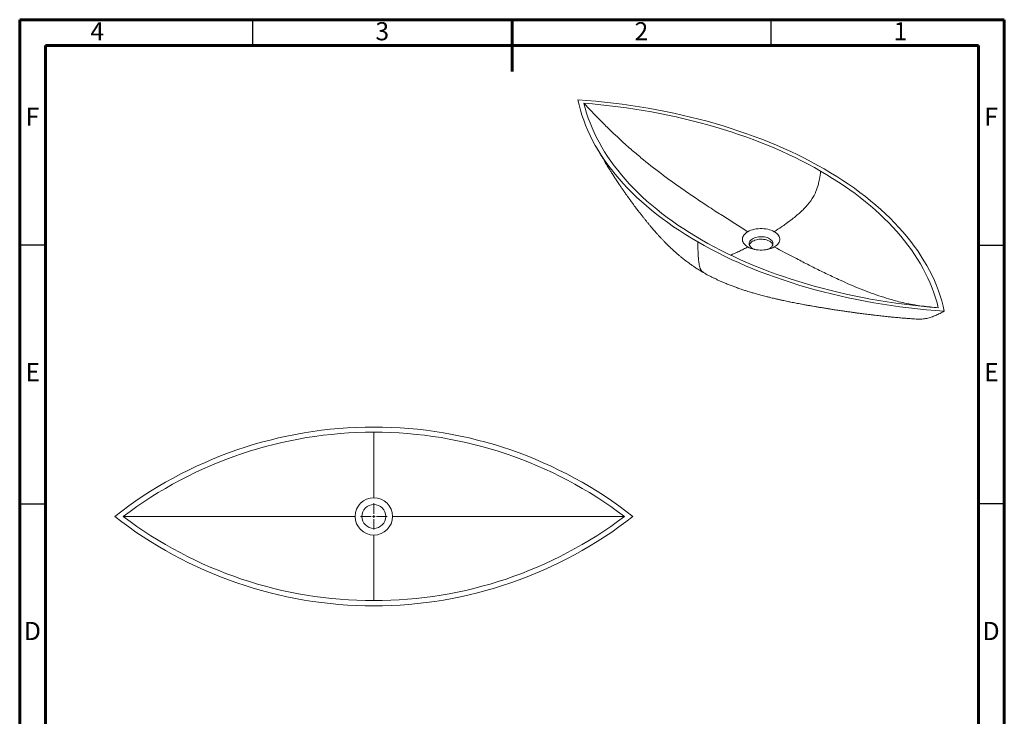
# Model space of a CAD drawing. Units: millimetres. Extents: x 15 to 205, y 5 to 292.
# Drawn here: x 15 to 205, y 158 to 292 of the extents above; entities that cross this region are included whole.
import ezdxf

# ---------------------------------------------------------------- set-up
doc = ezdxf.new("R2010")
doc.units = ezdxf.units.MM
doc.styles.add('SLDTEXTSTYLE0', font='TXT', dxfattribs={"width": 0.75})

# ---------------------------------------------------------------- blocks, each defined once
blk = doc.blocks.new('SW_CENTERMARKSYMBOL_0')
at = {"color": 0, "linetype": 'Continuous', "lineweight": 0}
for p, q in [((0, 0.5), (0, 2.55)), ((-0.5, 0), (-2.55, 0)), ((0, 0), (-0.25, 0)), ((0, 0), (0, 0.25)), ((0, 0), (0, -0.25)), ((0, 0), (0.25, 0)), ((0.5, 0), (2.55, 0)), ((0, -0.5), (0, -2.55))]:
    blk.add_line(p, q, dxfattribs=at)

msp = doc.modelspace()

# ---------------------------------------------------------------- linework, layer by layer
at = {"color": 7, "linetype": 'Continuous', "lineweight": 60}
for p, q in [((205, 292), (15, 292)), ((15, 292), (15, 5)), ((110, 282), (110, 292)), ((205, 5), (205, 292)), ((20, 287), (200, 287)), ((20, 10), (20, 287)), ((200, 287), (200, 10))]:
    msp.add_line(p, q, dxfattribs=at)
at = {"color": 7, "linetype": 'Continuous', "lineweight": 30}
for p, q in [((60, 287), (60, 292)), ((160, 287), (160, 292)), ((20, 248.5), (15, 248.5)), ((200, 248.5), (205, 248.5)), ((20, 198.5), (15, 198.5)), ((200, 198.6509), (205, 198.6509))]:
    msp.add_line(p, q, dxfattribs=at)
at = {"color": 7, "linetype": 'Continuous', "lineweight": 15, "flags": 128}
for points in [[(170.2645, 263.1861), (169.0224, 263.888), (167.7545, 264.5742), (166.4615, 265.2447), (165.1438, 265.899), (163.8021, 266.5368), (162.4371, 267.1579), (161.0493, 267.7619), (159.6394, 268.3487), (158.208, 268.9178), (156.7558, 269.4691), (155.2835, 270.0023), (153.7917, 270.5172), (152.2811, 271.0134), (150.7525, 271.4909), (149.2065, 271.9493), (147.6438, 272.3885), (146.0651, 272.8083), (144.4713, 273.2084), (142.8629, 273.5887), (141.2408, 273.949), (139.6056, 274.2891), (137.9582, 274.6089), (136.2994, 274.9083), (134.6297, 275.1871), (132.9501, 275.4451), (131.2614, 275.6823), (129.5642, 275.8985), (127.8593, 276.0937), (126.1476, 276.2677), (124.4298, 276.4205), (122.7068, 276.552)], [(122.7068, 276.552), (122.9346, 275.5573), (123.1993, 274.5657), (123.5007, 273.5775), (123.8388, 272.5934), (124.2134, 271.6136), (124.6243, 270.6387), (125.0713, 269.6691), (125.5541, 268.7052), (126.0727, 267.7476), (126.6267, 266.7965), (127.2159, 265.8526), (127.8401, 264.9162), (128.4988, 263.9877), (129.1919, 263.0676), (129.919, 262.1562), (130.6798, 261.2541), (131.4739, 260.3616), (132.301, 259.4791), (133.1606, 258.6071), (134.0525, 257.7459), (134.9761, 256.8959), (135.9311, 256.0576), (136.917, 255.2313), (137.9333, 254.4174), (138.9797, 253.6162), (140.0555, 252.8282), (141.1604, 252.0537), (142.2938, 251.293), (143.4552, 250.5465), (144.644, 249.8146), (145.8597, 249.0976)], [(123.8651, 275.8834), (124.1109, 274.9269), (124.3914, 273.9735), (124.7063, 273.0238), (125.0556, 272.0781), (125.439, 271.1368), (125.8565, 270.2004), (126.3079, 269.2692), (126.7928, 268.3436), (127.3112, 267.4241), (127.8629, 266.5111), (128.4475, 265.605), (129.0648, 264.7061), (129.7145, 263.8148), (130.3964, 262.9316), (131.1101, 262.0568), (131.8554, 261.1908), (132.632, 260.334), (133.4393, 259.4868), (134.2773, 258.6495), (135.1453, 257.8226), (136.0432, 257.0063), (136.9704, 256.201), (137.9266, 255.407), (138.9114, 254.6249), (139.9243, 253.8547), (140.9649, 253.097), (142.0328, 252.352), (143.1273, 251.6201), (144.2482, 250.9015), (145.3949, 250.1966), (146.5668, 249.5058)], [(169.5574, 262.7779), (168.3606, 263.4545), (167.1396, 264.1164), (165.8949, 264.7635), (164.627, 265.3954), (163.3365, 266.0118), (162.024, 266.6126), (160.6899, 267.1973), (159.3349, 267.7658), (157.9597, 268.3178), (156.5647, 268.8531), (155.1507, 269.3714), (153.7182, 269.8725), (152.2678, 270.3563), (150.8002, 270.8224), (149.3161, 271.2706), (147.816, 271.7009), (146.3007, 272.1129), (144.7707, 272.5066), (143.2269, 272.8817), (141.6697, 273.238), (140.1, 273.5755), (138.5185, 273.8939), (136.9257, 274.1932), (135.3224, 274.4732), (133.7094, 274.7337), (132.0872, 274.9748), (130.4567, 275.1961), (128.8185, 275.3978), (127.1733, 275.5796), (125.522, 275.7414), (123.8651, 275.8834)], [(192.2591, 236.4003), (192.0133, 237.3568), (191.7329, 238.3101), (191.4179, 239.2599), (191.0687, 240.2056), (190.6852, 241.1469), (190.2677, 242.0833), (189.8164, 243.0145), (189.3314, 243.94), (188.813, 244.8595), (188.2614, 245.7726), (187.6768, 246.6787), (187.0595, 247.5776), (186.4097, 248.4689), (185.7278, 249.3521), (185.0141, 250.2269), (184.2688, 251.0929), (183.4923, 251.9496), (182.6849, 252.7969), (181.847, 253.6341), (180.9789, 254.4611), (180.081, 255.2774), (179.1538, 256.0827), (178.1976, 256.8766), (177.2128, 257.6588), (176.1999, 258.429), (175.1593, 259.1867), (174.0915, 259.9317), (172.9969, 260.6636), (171.876, 261.3822), (170.7293, 262.0871), (169.5574, 262.7779)], [(193.4175, 235.7316), (193.1896, 236.7263), (192.9249, 237.718), (192.6235, 238.7061), (192.2854, 239.6903), (191.9108, 240.6701), (191.5, 241.645), (191.053, 242.6146), (190.5701, 243.5785), (190.0515, 244.5361), (189.4975, 245.4871), (188.9083, 246.4311), (188.2842, 247.3675), (187.6254, 248.296), (186.9323, 249.2161), (186.2052, 250.1275), (185.4444, 251.0296), (184.6503, 251.9221), (183.8232, 252.8046), (182.9636, 253.6766), (182.0717, 254.5378), (181.1481, 255.3877), (180.1931, 256.2261), (179.2072, 257.0524), (178.1909, 257.8663), (177.1446, 258.6675), (176.0687, 259.4555), (174.9638, 260.23), (173.8304, 260.9907), (172.6691, 261.7372), (171.4802, 262.4691), (170.2645, 263.1861)], [(155.5165, 248.14), (155.2644, 248.3016), (155.0429, 248.4776), (154.8545, 248.666), (154.7012, 248.8647), (154.5848, 249.0716), (154.5064, 249.2844), (154.467, 249.5007), (154.467, 249.7183), (154.5064, 249.9346), (154.5848, 250.1474), (154.7012, 250.3543), (154.8545, 250.553), (155.0429, 250.7414), (155.2644, 250.9174), (155.5165, 251.079)], [(155.5165, 251.079), (155.7966, 251.2246), (156.1014, 251.3525), (156.4277, 251.4612), (156.772, 251.5497), (157.1304, 251.6169), (157.4989, 251.6622), (157.8737, 251.6849), (158.2505, 251.6849), (158.6253, 251.6622), (158.9939, 251.6169), (159.3522, 251.5497), (159.6965, 251.4612), (160.0228, 251.3525), (160.3277, 251.2246), (160.6077, 251.079)], [(160.6077, 251.079), (160.8598, 250.9174), (161.0813, 250.7414), (161.2697, 250.553), (161.423, 250.3543), (161.5394, 250.1474), (161.6178, 249.9346), (161.6572, 249.7183), (161.6572, 249.5007), (161.6178, 249.2844), (161.5394, 249.0716), (161.423, 248.8647), (161.2697, 248.666), (161.0813, 248.4776), (160.8598, 248.3016), (160.6077, 248.14)], [(145.8597, 249.0976), (147.1018, 248.3957), (148.3697, 247.7094), (149.6628, 247.039), (150.9804, 246.3847), (152.3221, 245.7469), (153.6871, 245.1258), (155.0749, 244.5217), (156.4848, 243.935), (157.9162, 243.3659), (159.3684, 242.8146), (160.8407, 242.2814), (162.3325, 241.7665), (163.8431, 241.2703), (165.3717, 240.7928), (166.9178, 240.3344), (168.4805, 239.8952), (170.0591, 239.4754), (171.653, 239.0753), (173.2613, 238.695), (174.8835, 238.3347), (176.5186, 237.9946), (178.166, 237.6748), (179.8249, 237.3754), (181.4945, 237.0966), (183.1741, 236.8386), (184.8629, 236.6014), (186.5601, 236.3852), (188.2649, 236.19), (189.9766, 236.016), (191.6944, 235.8632), (193.4175, 235.7316)], [(146.5668, 249.5058), (147.7636, 248.8292), (148.9846, 248.1673), (150.2293, 247.5202), (151.4972, 246.8883), (152.7877, 246.2718), (154.1003, 245.6711), (155.4343, 245.0864), (156.7893, 244.5179), (158.1645, 243.9659), (159.5595, 243.4306), (160.9735, 242.9123), (162.4061, 242.4111), (163.8564, 241.9274), (165.324, 241.4613), (166.8082, 241.0131), (168.3082, 240.5828), (169.8236, 240.1708), (171.3535, 239.7771), (172.8974, 239.402), (174.4545, 239.0457), (176.0242, 238.7082), (177.6058, 238.3897), (179.1985, 238.0905), (180.8018, 237.8105), (182.4149, 237.5499), (184.037, 237.3089), (185.6675, 237.0876), (187.3057, 236.8859), (188.9509, 236.7041), (190.6023, 236.5422), (192.2591, 236.4003)], [(159.1866, 247.6353), (159.3549, 247.6954), (159.5831, 247.7976), (159.7874, 247.9155), (159.9644, 248.0472), (160.1114, 248.1907), (160.2261, 248.3438), (160.3067, 248.5039), (160.3519, 248.6686), (160.361, 248.8352), (160.3338, 249.0012), (160.2708, 249.164), (160.1729, 249.3208), (160.0418, 249.4694), (159.8795, 249.6073), (159.6885, 249.7324), (159.4718, 249.8427), (159.2329, 249.9364), (158.9756, 250.0121), (158.7038, 250.0686), (158.4219, 250.1049), (158.1344, 250.1206), (157.8457, 250.1154), (157.5604, 250.0893), (157.283, 250.0428), (157.0179, 249.9766), (156.7693, 249.8917), (156.5411, 249.7895), (156.3369, 249.6716), (156.1598, 249.5398), (156.0128, 249.3963), (155.8981, 249.2433), (155.8175, 249.0832), (155.7723, 248.9185), (155.7632, 248.7518), (155.7904, 248.5858), (155.8534, 248.4231), (155.9513, 248.2662), (156.0824, 248.1176), (156.2448, 247.9797), (156.4358, 247.8547), (156.4358, 247.8547)], [(156.4358, 249.2419), (156.6524, 249.3522), (156.8913, 249.4459), (157.1487, 249.5216), (157.4204, 249.5781), (157.7023, 249.6145), (157.9899, 249.6302), (158.2786, 249.6249), (158.5638, 249.5988), (158.8412, 249.5523), (159.1063, 249.4861), (159.3549, 249.4012), (159.5831, 249.299), (159.7874, 249.1811), (159.9644, 249.0494), (160.1114, 248.9058), (160.2261, 248.7528), (160.3067, 248.5927), (160.3225, 248.5483)], [(160.6077, 248.14), (160.3277, 247.9944), (160.0228, 247.8666), (159.6965, 247.7578), (159.3522, 247.6693), (158.9939, 247.6021), (158.6253, 247.5569), (158.2505, 247.5341), (157.8737, 247.5341), (157.4989, 247.5569), (157.1304, 247.6021), (156.772, 247.6693), (156.4277, 247.7578), (156.1014, 247.8666), (155.7966, 247.9944), (155.5165, 248.14)]]:
    msp.add_lwpolyline(points, dxfattribs=at)
at = {"color": 7, "linetype": 'Continuous', "lineweight": 15}
msp.add_circle((83.3352, 196.1331), 2.3, dxfattribs=at)
for centre, radius, start, end in [((157.04, 248.0529), 1.3338, 116.939909, 158.19623), ((157.7514, 250.1807), 2.6723, 240.505759, 252.270323), ((83.3352, 132.3261), 81.0638, 90, 128.082709), ((83.3352, 132.3261), 81.0638, 51.917291, 90), ((83.3352, 132.3261), 80.0638, 90, 127.159947), ((83.3352, 132.3261), 80.0638, 52.840053, 90), ((83.3352, 196.1331), 3.6, 90, 180), ((83.3352, 196.1331), 3.6, 0, 90), ((83.3352, 259.9401), 81.0638, 231.917291, 270), ((83.3352, 259.9401), 80.0638, 232.840053, 270), ((83.3352, 196.1331), 3.6, 180, 270), ((83.3352, 196.1331), 3.6, 270, 0), ((83.3352, 259.9401), 80.0638, 270, 307.159947), ((83.3352, 259.9401), 81.0638, 270, 308.082709)]:
    msp.add_arc(centre, radius, start, end, dxfattribs=at)
for points, knots in [([(123.8651, 275.8834), (124.8971, 274.8004), (126.5482, 273.0675), (129.2009, 270.4086), (131.2104, 268.5369), (133.2322, 266.7577), (135.5236, 264.8212), (138.7997, 262.2442), (142.284, 259.7221), (145.2701, 257.6734), (147.3684, 256.28), (149.4396, 254.9318), (152.0479, 253.2617), (154.1825, 251.9185), (155.5165, 251.079)], [0, 0, 0, 0, 0.10340123, 0.16544197, 0.26324174, 0.29991665, 0.36104151, 0.48329122, 0.61063467, 0.68704074, 0.76039057, 0.80440046, 0.87775029, 1, 1, 1, 1]), ([(126.308, 267.3354), (126.3861, 267.2007), (126.5257, 266.96), (126.7104, 266.6425), (126.852, 266.3996), (126.9719, 266.1945), (127.0931, 265.9876), (127.2918, 265.6492), (127.5544, 265.2048), (127.9413, 264.5559), (128.3772, 263.8345), (128.7641, 263.2054), (129.043, 262.7576), (129.2298, 262.4596), (129.4311, 262.1411), (129.638, 261.8164), (129.8328, 261.5135), (130.0317, 261.2064), (130.2388, 260.8893), (130.4827, 260.5195), (130.718, 260.1666), (130.942, 259.834), (131.1248, 259.5649), (131.2864, 259.3286), (131.4265, 259.1252), (131.5644, 258.926), (131.7286, 258.6903), (131.923, 258.4131), (132.1247, 258.128), (132.3049, 257.8752), (132.4585, 257.661), (132.6114, 257.4489), (132.7879, 257.2054), (132.9869, 256.9327), (133.2024, 256.6396), (133.4076, 256.3624), (133.6092, 256.092), (133.8148, 255.8179), (134.0455, 255.5125), (134.2718, 255.2153), (134.4678, 254.9599), (134.6287, 254.7513), (134.789, 254.5447), (134.9669, 254.3167), (135.1497, 254.0839), (135.32, 253.8686), (135.4649, 253.6865), (135.6039, 253.5126), (135.759, 253.3197), (135.9307, 253.1076), (136.1018, 252.8976), (136.2584, 252.7069), (136.4123, 252.5205), (136.583, 252.3153), (136.8197, 252.033), (137.0836, 251.722), (137.3629, 251.3977), (137.6209, 251.1017), (137.8659, 250.8244), (138.1644, 250.4911), (138.498, 250.1245), (138.892, 249.7014), (139.3009, 249.2724), (139.7098, 248.8543), (140.1217, 248.4446), (140.4947, 248.0832), (140.8647, 247.7334), (141.2665, 247.3631), (141.7064, 246.9702), (142.1482, 246.5889), (142.5417, 246.2598), (142.8951, 245.9726), (143.1971, 245.7333), (143.4799, 245.5141), (143.7709, 245.2932), (144.1156, 245.0379), (144.5299, 244.7402), (145.0198, 244.4008), (145.5873, 244.0245), (146.2325, 243.6159), (146.7001, 243.341), (146.9444, 243.1974)], [0, 0, 0, 0, 0.01253291, 0.02238623, 0.02961119, 0.03526509, 0.04179414, 0.04929689, 0.06763507, 0.08469718, 0.11310511, 0.14002317, 0.14944217, 0.15994899, 0.17145005, 0.18329804, 0.1948216, 0.20429387, 0.21675826, 0.229719, 0.24553636, 0.25651695, 0.26751212, 0.27628183, 0.2835395, 0.29082001, 0.2993237, 0.31093414, 0.32302416, 0.33253641, 0.34041346, 0.34803864, 0.35737146, 0.36895897, 0.38006834, 0.39183208, 0.4015851, 0.41196438, 0.42430965, 0.43792747, 0.44740602, 0.45485774, 0.46295074, 0.47233519, 0.48246464, 0.49119406, 0.49851082, 0.50465873, 0.51248889, 0.52226326, 0.53082874, 0.53843443, 0.54587537, 0.55403779, 0.56412851, 0.58140682, 0.5933687, 0.60520771, 0.61941175, 0.62915535, 0.64842154, 0.66760495, 0.6850781, 0.70614299, 0.72434021, 0.74170564, 0.75662686, 0.77395441, 0.79500121, 0.81376625, 0.83071964, 0.84472052, 0.85770119, 0.86796564, 0.87934246, 0.8929863, 0.90936362, 0.92837658, 0.94991047, 0.97383399, 1, 1, 1, 1]), ([(169.5574, 262.7779), (169.4824, 262.2469), (169.3625, 261.3974), (169.0889, 260.0694), (168.7897, 259.1054), (168.3633, 258.1826), (167.7762, 257.1772), (166.7169, 255.8497), (165.4157, 254.6057), (164.2775, 253.6625), (163.5007, 253.0679), (162.7491, 252.522), (161.8198, 251.8773), (161.0739, 251.3861), (160.6077, 251.079)], [0, 0, 0, 0, 0.10340123, 0.16544197, 0.26324174, 0.29991665, 0.36104151, 0.48329122, 0.61063467, 0.68704074, 0.76039057, 0.80440046, 0.87775029, 1, 1, 1, 1]), ([(192.2591, 236.4003), (191.2295, 236.5004), (189.5821, 236.6606), (186.9335, 237.0517), (184.9256, 237.4957), (182.905, 238.0476), (180.6143, 238.7547), (177.338, 239.9611), (173.8522, 241.4671), (170.864, 242.8727), (168.764, 243.9076), (166.6909, 244.9567), (164.0799, 246.3063), (161.9432, 247.4347), (160.6077, 248.14)], [0, 0, 0, 0, 0.10340123, 0.16544197, 0.26324174, 0.29991665, 0.36104151, 0.48329122, 0.61063467, 0.68704074, 0.76039057, 0.80440046, 0.87775029, 1, 1, 1, 1]), ([(146.9442, 243.1975), (147.1168, 243.0991), (147.4403, 242.9147), (147.9062, 242.6627), (148.3494, 242.4308), (148.8079, 242.1993), (149.3214, 241.9497), (149.887, 241.6862), (150.507, 241.4103), (151.1835, 241.1234), (151.9088, 240.8313), (152.6472, 240.5489), (153.4073, 240.2717), (154.1552, 240.0117), (154.8737, 239.7733), (155.4913, 239.5762), (155.9769, 239.4263), (156.375, 239.3062), (156.7345, 239.2004), (157.1401, 239.0841), (157.5801, 238.9611), (158.0506, 238.833), (158.5474, 238.7014), (159.0929, 238.5609), (159.6563, 238.4202), (160.1955, 238.2896), (160.6274, 238.1877), (160.9532, 238.1122), (161.1867, 238.0588), (161.3877, 238.0133), (161.5884, 237.9683), (161.8247, 237.9158), (162.1215, 237.8507), (162.5115, 237.7664), (162.9488, 237.6738), (163.4063, 237.579), (163.8481, 237.489), (164.3146, 237.3958), (164.8221, 237.2964), (165.3559, 237.1939), (165.8919, 237.0931), (166.4864, 236.9835), (167.1141, 236.8701), (167.7629, 236.7556), (168.3856, 236.6478), (169.0262, 236.5389), (169.5971, 236.4438), (170.0925, 236.3625), (170.4785, 236.2999), (170.8458, 236.2409), (171.1689, 236.1896), (171.4696, 236.1422), (171.7991, 236.0907), (172.1769, 236.0322), (172.5722, 235.9717), (172.9586, 235.9132), (173.3654, 235.8523), (173.7969, 235.7885), (174.2148, 235.7275), (174.5995, 235.672), (174.9951, 235.6156), (175.394, 235.5595), (175.7635, 235.5081), (176.0605, 235.4673), (176.3431, 235.4288), (176.6502, 235.3874), (176.9909, 235.3419), (177.3363, 235.2964), (177.7356, 235.2445), (178.2146, 235.1832), (178.8053, 235.1092), (179.4455, 235.0311), (180.0931, 234.9543), (180.6904, 234.8855), (181.2505, 234.8227), (181.7819, 234.7648), (182.3027, 234.7096), (182.7816, 234.6603), (183.4336, 234.5949), (184.2555, 234.516), (185.008, 234.4486), (185.4841, 234.4078), (185.726, 234.3874), (186.0179, 234.3633), (186.3875, 234.3335), (186.8441, 234.298), (187.3876, 234.2574), (187.7794, 234.2301), (187.9896, 234.2154)], [0, 0, 0, 0, 0.01543819, 0.02894566, 0.04092888, 0.05404087, 0.06879237, 0.08524532, 0.10237821, 0.12114754, 0.14161448, 0.16199345, 0.18077682, 0.20189651, 0.22027914, 0.23582542, 0.24846134, 0.25639843, 0.26484068, 0.27482993, 0.28640278, 0.29749397, 0.30978121, 0.32329364, 0.33793294, 0.35144357, 0.36296147, 0.36957733, 0.37526411, 0.38001425, 0.38425933, 0.38994476, 0.39731736, 0.40596779, 0.41841001, 0.42914426, 0.43918359, 0.4504697, 0.46298487, 0.47593877, 0.48908663, 0.50174324, 0.51882507, 0.53429523, 0.54838632, 0.56352151, 0.58038044, 0.58937809, 0.59885286, 0.60782226, 0.61544662, 0.62177944, 0.62917534, 0.63883464, 0.64855483, 0.65715623, 0.66612347, 0.67724376, 0.68753855, 0.69549972, 0.70425047, 0.71523965, 0.72336725, 0.7300281, 0.73593834, 0.7430242, 0.75136265, 0.75958152, 0.76695012, 0.77898598, 0.79263743, 0.80764127, 0.82294554, 0.83698039, 0.84845106, 0.86111222, 0.87309123, 0.88379269, 0.89355757, 0.91719332, 0.93922629, 0.94414818, 0.94913861, 0.95545123, 0.96369571, 0.97387041, 0.98597291, 1, 1, 1, 1]), ([(193.4175, 235.7316), (193.1447, 235.5931), (192.6004, 235.3167), (191.7727, 234.9283), (190.9235, 234.5944), (190.043, 234.3385), (189.1161, 234.2015), (188.4239, 234.1734), (188.0358, 234.217), (187.9849, 234.2227)], [0, 0, 0, 0, 0.1652002, 0.32968755, 0.4929162, 0.65468362, 0.81531993, 0.97581624, 1, 1, 1, 1]), ([(83.3352, 212.3899), (83.3352, 212.2839), (83.3352, 212.1143), (83.3352, 211.7274), (83.3352, 211.3043), (83.3352, 210.7012), (83.3352, 209.8709), (83.3352, 208.3728), (83.3352, 206.5327), (83.3352, 204.923), (83.3352, 203.8244), (83.3352, 202.7615), (83.3352, 201.4472), (83.3352, 200.3924), (83.3352, 199.7331)], [0, 0, 0, 0, 0.10340123, 0.16544197, 0.26324174, 0.29991665, 0.36104151, 0.48329122, 0.61063467, 0.68704074, 0.76039057, 0.80440046, 0.87775029, 1, 1, 1, 1]), ([(34.9733, 196.1331), (36.4327, 196.1331), (38.7678, 196.1331), (42.5192, 196.1331), (45.3611, 196.1331), (48.2204, 196.1331), (51.4608, 196.1331), (56.094, 196.1331), (61.0215, 196.1331), (65.2446, 196.1331), (68.212, 196.1331), (71.141, 196.1331), (74.8298, 196.1331), (77.8485, 196.1331), (79.7352, 196.1331)], [0, 0, 0, 0, 0.10340123, 0.16544197, 0.26324174, 0.29991665, 0.36104151, 0.48329122, 0.61063467, 0.68704074, 0.76039057, 0.80440046, 0.87775029, 1, 1, 1, 1]), ([(131.6971, 196.1331), (130.241, 196.1331), (127.9112, 196.1331), (124.1655, 196.1331), (121.3259, 196.1331), (118.4683, 196.1331), (115.2288, 196.1331), (110.5954, 196.1331), (105.6657, 196.1331), (101.4397, 196.1331), (98.4699, 196.1331), (95.5381, 196.1331), (91.8457, 196.1331), (88.8238, 196.1331), (86.9352, 196.1331)], [0, 0, 0, 0, 0.10340123, 0.16544197, 0.26324174, 0.29991665, 0.36104151, 0.48329122, 0.61063467, 0.68704074, 0.76039057, 0.80440046, 0.87775029, 1, 1, 1, 1]), ([(83.3352, 179.8764), (83.3352, 180.0122), (83.3352, 180.2297), (83.3352, 180.6693), (83.3352, 181.1059), (83.3352, 181.6841), (83.3352, 182.4722), (83.3352, 183.9035), (83.3352, 185.6914), (83.3352, 187.2907), (83.3352, 188.4135), (83.3352, 189.4931), (83.3352, 190.8178), (83.3352, 191.8734), (83.3352, 192.5331)], [0, 0, 0, 0, 0.10340123, 0.16544197, 0.26324174, 0.29991665, 0.36104151, 0.48329122, 0.61063467, 0.68704074, 0.76039057, 0.80440046, 0.87775029, 1, 1, 1, 1])]:
    msp.add_open_spline(points, degree=3, knots=knots, dxfattribs=at)
at = {"color": 8, "linetype": 'Continuous', "lineweight": 15}
for points, knots in [([(145.8597, 249.0976), (145.863, 248.8064), (145.8695, 248.221), (145.8895, 247.3409), (145.9304, 246.4543), (145.9974, 245.5645), (146.1001, 244.8086), (146.2454, 244.2134), (146.4143, 243.7811), (146.6355, 243.4205), (146.8427, 243.2715), (146.9447, 243.1982)], [0, 0, 0, 0, 0.12961766, 0.26057635, 0.39442345, 0.53266343, 0.6725459, 0.75828063, 0.84144472, 0.92196146, 1, 1, 1, 1]), ([(152.1788, 246.5696), (152.4376, 246.6728), (152.9842, 246.8908), (153.8179, 247.28), (154.672, 247.704), (155.2361, 247.9952), (155.5165, 248.14)], [0, 0, 0, 0, 0.234163, 0.49464847, 0.74883072, 1, 1, 1, 1])]:
    msp.add_open_spline(points, degree=3, knots=knots, dxfattribs=at)

# ---------------------------------------------------------------- block references
at = {"color": 7, "linetype": 'Continuous', "lineweight": 0}
msp.add_blockref('SW_CENTERMARKSYMBOL_0', (83.3352, 196.1331), dxfattribs=at)

# ---------------------------------------------------------------- texts
at = {"color": 7, "linetype": 'Continuous', "lineweight": 0, "char_height": 3.5, "attachment_point": 2, "style": 'SLDTEXTSTYLE0'}
for s, insert in [('4', (29.9648, 291.5211)), ('3', (84.9648, 291.5211)), ('2', (134.9648, 291.5211)), ('1', (184.9648, 291.5211)), ('F', (17.4635, 275.0211)), ('F', (202.4635, 275.0211)), ('E', (17.5061, 225.7167)), ('E', (202.5061, 225.7167)), ('D', (17.4599, 175.7711)), ('D', (202.4599, 175.7711))]:
    msp.add_mtext(s, dxfattribs=dict(at, insert=insert))

doc.saveas('drawing.dxf')
